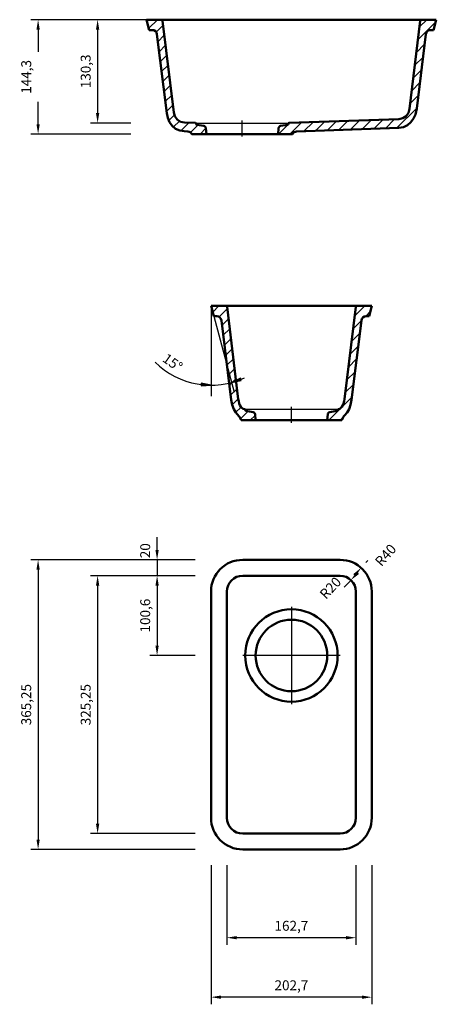
# Model space of a CAD drawing. Units: millimetres. Extents: x 1652 to 2177, y 216 to 1458.
import ezdxf
from ezdxf.enums import TextEntityAlignment as Align
from ezdxf.lldxf.tags import DXFTag

# ---------------------------------------------------------------- set-up
doc = ezdxf.new("R2010")
doc.units = ezdxf.units.MM
doc.header["$LTSCALE"] = 5
for name, color, linetype in [('LC-001-002-----0', 1, 'ByBlock'), ('LC-002-006-MLN-0', 2, 'CENTER'), ('LC-003-005-----0', 2, 'ByBlock'), ('LC-004-002-RND-0', 1, 'ByBlock'), ('LC-005-003-----0', 2, 'ByBlock'), ('LC-006-003-MTG-0', 2, 'ByBlock')]:
    doc.layers.add(name, color=color, linetype=linetype)
doc.styles.add('LCTX0-400-0-0pDIN-Schrift', font='TXT')
tags = doc.linetypes.add('CENTER', pattern=[7.5, 5, -1.25, 0, -1.25]).pattern_tags.tags
tags[10:11] = [DXFTag(74, 4), DXFTag(75, 0), DXFTag(340, '0'), DXFTag(46, 1.0), DXFTag(50, 0.0), DXFTag(44, 0.0), DXFTag(45, 0.0)]
tags[8:9] = [DXFTag(74, 4), DXFTag(75, 0), DXFTag(340, '0'), DXFTag(46, 1.0), DXFTag(50, 0.0), DXFTag(44, 0.0), DXFTag(45, 0.0)]
tags[6:7] = [DXFTag(74, 4), DXFTag(75, 0), DXFTag(340, '0'), DXFTag(46, 1.0), DXFTag(50, 0.0), DXFTag(44, 0.0), DXFTag(45, 0.0)]
tags[4:5] = [DXFTag(74, 4), DXFTag(75, 0), DXFTag(340, '0'), DXFTag(46, 1.0), DXFTag(50, 0.0), DXFTag(44, 0.0), DXFTag(45, 0.0)]
doc.dimstyles.new('LC-DIM-L-0025-01-02', dxfattribs={"dimscale": 5, "dimtxt": 2.5, "dimasz": 2.5, "dimexe": 1.8, "dimexo": 0, "dimgap": 1.5, "dimtad": 1, "dimdec": 1, "dimtxsty": 'LCTX0-400-0-0pDIN-Schrift', "dimcen": 0, "dimclrd": 2, "dimclre": 2, "dimclrt": 2, "dimadec": 1, "dimazin": 2, "dimtfac": 0.71, "dimtdec": 4, "dimtmove": 0, "dimatfit": 1, "dimfxl": 1, "dimtolj": 1, "dimtzin": 0, "dimarcsym": 0})
doc.dimstyles.new('LC-DIM-L-0025-02-02', dxfattribs={"dimscale": 5, "dimtxt": 2.5, "dimasz": 2.5, "dimexe": 1.8, "dimexo": 0, "dimgap": 1.5, "dimtad": 1, "dimtxsty": 'LCTX0-400-0-0pDIN-Schrift', "dimcen": 0, "dimclrd": 2, "dimclre": 2, "dimclrt": 2, "dimazin": 2, "dimtfac": 0.71, "dimtdec": 4, "dimtmove": 0, "dimatfit": 1, "dimfxl": 1, "dimtolj": 1, "dimtzin": 0, "dimarcsym": 0})
doc.dimstyles.new('LC-DIM-R-0025-02-02', dxfattribs={"dimscale": 5, "dimtxt": 2.5, "dimasz": 2.5, "dimexe": 1.8, "dimexo": 0, "dimgap": 1.5, "dimtad": 1, "dimtxsty": 'LCTX0-400-0-0pDIN-Schrift', "dimcen": 0, "dimclrd": 2, "dimclre": 2, "dimclrt": 2, "dimazin": 2, "dimtfac": 0.71, "dimtdec": 4, "dimtofl": 0, "dimtmove": 0, "dimatfit": 1, "dimfxl": 1, "dimtolj": 1, "dimtzin": 0, "dimarcsym": 0})

# ---------------------------------------------------------------- blocks, each defined once
blk = doc.blocks.new('*X1')
at = {"layer": 'LC-003-005-----0', "color": 7, "lineweight": 25}
for p, q in [((2074.09761, 1084.148117), (2086.792073, 1096.84258)), ((2087.911212, 1083.819582), (2093.724444, 1089.632814)), ((2072.118124, 1068.026495), (2082.45491, 1078.363281)), ((2070.138638, 1051.904873), (2080.475424, 1062.241659)), ((2068.159151, 1035.783251), (2078.495938, 1046.120037)), ((2066.179665, 1019.661629), (2076.516451, 1029.998415)), ((2064.200179, 1003.540007), (2074.536965, 1013.876793)), ((2062.220693, 987.418385), (2072.557479, 997.755171)), ((2041.487023, 952.54258), (2070.577993, 981.63355)), ((2055.629158, 952.54258), (2059.582251, 956.495672))]:
    blk.add_line(p, q, dxfattribs=at)
blk = doc.blocks.new('*X2')
at = {"layer": 'LC-003-005-----0', "color": 7, "lineweight": 25}
for p, q in [((1895.06701, 1088.96528), (1902.94431, 1096.84258)), ((1903.243417, 1082.999551), (1913.407956, 1093.16409)), ((1906.878518, 1072.492516), (1914.9545, 1080.568498)), ((1908.425062, 1059.896925), (1916.501044, 1067.972907)), ((1909.971606, 1047.301333), (1918.047589, 1055.377316)), ((1911.51815, 1034.705742), (1919.594133, 1042.781724)), ((1913.064694, 1022.11015), (1921.140677, 1030.186133)), ((1914.611239, 1009.514559), (1922.687221, 1017.590541)), ((1916.157783, 996.918967), (1924.233765, 1004.99495)), ((1917.704327, 984.323376), (1925.780309, 992.399358)), ((1919.618789, 972.095702), (1927.326854, 979.803767)), ((1924.018056, 962.352834), (1930.910895, 969.245672)), ((1930.071092, 954.263734), (1939.732565, 963.925207)), ((1942.492073, 952.54258), (1948.632651, 958.683157))]:
    blk.add_line(p, q, dxfattribs=at)
blk = doc.blocks.new('*X3')
at = {"layer": 'LC-003-005-----0', "color": 7, "lineweight": 25}
for p, q in [((1814.597104, 1446.901578), (1825.479055, 1457.783528)), ((1823.915973, 1442.078311), (1832.549579, 1450.711917)), ((1826.020141, 1430.040343), (1834.096123, 1438.116326)), ((1827.566685, 1417.444752), (1835.642667, 1425.520734)), ((1829.113229, 1404.84916), (1837.189211, 1412.925143)), ((1830.659773, 1392.253569), (1838.735756, 1400.329551)), ((1832.206317, 1379.657977), (1840.2823, 1387.73396)), ((1833.752862, 1367.062386), (1841.828844, 1375.138368)), ((1835.299406, 1354.466794), (1843.375388, 1362.542777)), ((1836.84595, 1341.871203), (1844.921932, 1349.947185)), ((1839.789985, 1330.673102), (1846.893405, 1337.776522)), ((1845.780461, 1322.521443), (1853.146884, 1329.887866)), ((1855.069312, 1317.668158), (1865.194155, 1327.793001)), ((1867.142197, 1315.598908), (1876.607776, 1325.064487)), ((1879.168953, 1313.483528), (1886.526205, 1320.84078))]:
    blk.add_line(p, q, dxfattribs=at)
blk = doc.blocks.new('*X4')
at = {"layer": 'LC-003-005-----0', "color": 7, "lineweight": 25}
for p, q in [((2153.837778, 1432.588861), (2176.16222, 1454.913303)), ((2155.817264, 1448.710483), (2164.89031, 1457.783528)), ((2151.858292, 1416.467239), (2162.195078, 1426.804026)), ((2149.878806, 1400.345618), (2160.215592, 1410.682404)), ((2147.899319, 1384.223996), (2158.236106, 1394.560782)), ((2145.919833, 1368.102374), (2156.256619, 1378.43916)), ((2143.940347, 1351.980752), (2154.277133, 1362.317538)), ((2127.355694, 1321.253964), (2152.297647, 1346.195916)), ((2024.778676, 1317.671895), (2036.183652, 1329.076871)), ((2039.432536, 1318.183619), (2050.837512, 1329.588595)), ((2054.086396, 1318.695343), (2065.491371, 1330.100319)), ((2068.740256, 1319.207067), (2080.145231, 1330.612043)), ((2083.394115, 1319.718792), (2094.799091, 1331.123767)), ((2098.047975, 1320.230516), (2109.45295, 1331.635491)), ((2112.701835, 1320.74224), (2124.10681, 1332.147215)), ((1978.163903, 1313.483528), (1992.222073, 1327.541699)), ((1992.306038, 1313.483528), (2006.875933, 1328.053423)), ((2010.124817, 1317.160171), (2021.529792, 1328.565147))]:
    blk.add_line(p, q, dxfattribs=at)
blk = doc.blocks.new('LCDIM1')
at = {"layer": 'LC-005-003-----0', "color": 7, "lineweight": 25}
for p, q in [((1880.481727, 997.262593), (1883.225282, 997.450768)), ((1880.483016, 996.837474), (1886.468953, 997.248038)), ((1880.484305, 996.412356), (1889.712623, 997.045309)), ((1880.689143, 999.244038), (1880.485593, 995.987237)), ((1880.485593, 995.987237), (1892.956294, 996.84258)), ((1883.225282, 997.450768), (1880.526508, 997.979089)), ((1886.468953, 997.248038), (1880.58072, 998.400738)), ((1889.712623, 997.045309), (1880.634932, 998.822388)), ((1892.956294, 996.84258), (1880.689143, 999.244038)), ((1930.065814, 1005.7446), (1918.838199, 1000.249997)), ((1918.838199, 1000.249997), (1931.10535, 1002.651455)), ((1930.227309, 1005.351348), (1921.918874, 1001.285342)), ((1921.918874, 1001.285342), (1930.996566, 1003.062421)), ((1930.388805, 1004.958097), (1924.999549, 1002.320688)), ((1924.999549, 1002.320688), (1930.887782, 1003.473388)), ((1930.5503, 1004.564846), (1928.080225, 1003.356033)), ((1928.080225, 1003.356033), (1930.778998, 1003.884354)), ((1931.10535, 1002.651455), (1930.065814, 1005.7446))]:
    blk.add_line(p, q, dxfattribs=at)
at = {"layer": 'LC-006-003-MTG-0', "color": 7, "lineweight": 25}
blk.add_arc((1892.956294, 1096.84258), 100, 225.087872, 294.926246, dxfattribs=at)
at = {"layer": 'LC-005-003-----0', "color": 7, "lineweight": 25, "style": 'LCTX0-400-0-0pDIN-Schrift'}
blk.add_text(' 15%%d', height=12.5, rotation=-35.411118, dxfattribs=at).set_placement((1839.358152, 1021.453661), align=Align.CENTER)
blk = doc.blocks.new('*D6')
at = {"layer": 'Defpoints', "color": 0}
for p in [(1811.681294, 1457.783528), (1675, 1313.483528), (1791.681294, 1313.483528)]:
    blk.add_point(p, dxfattribs=at)
at = {"layer": 'LC-005-003-----0', "color": 2, "lineweight": -2}
for p, q in [((1811.681294, 1457.783528), (1666, 1457.783528)), ((1675, 1445.283528), (1675, 1417.208528)), ((1675, 1325.983528), (1675, 1354.058529)), ((1791.681294, 1313.483528), (1666, 1313.483528))]:
    blk.add_line(p, q, dxfattribs=at)
at = {"layer": 'LC-005-003-----0', "color": 2}
for points in [[(1677.083333, 1445.283528), (1672.916667, 1445.283528), (1675, 1457.783528)], [(1672.916667, 1325.983528), (1677.083333, 1325.983528), (1675, 1313.483528)]]:
    blk.add_solid(points, dxfattribs=at)
at = {"layer": 'LC-005-003-----0', "color": 2, "insert": (1660, 1385.633528), "char_height": 12.5, "attachment_point": 5, "rotation": 90, "style": 'LCTX0-400-0-0pDIN-Schrift'}
blk.add_mtext('\\A1;144,3', dxfattribs=at)
blk = doc.blocks.new('*D7')
at = {"layer": 'Defpoints', "color": 0}
for p in [(1791.681294, 1457.783528), (1750, 1327.483528), (1791.681294, 1327.483528)]:
    blk.add_point(p, dxfattribs=at)
at = {"layer": 'LC-005-003-----0', "color": 2, "lineweight": -2}
for p, q in [((1791.681294, 1457.783528), (1741, 1457.783528)), ((1750, 1445.283528), (1750, 1339.983528)), ((1791.681294, 1327.483528), (1741, 1327.483528))]:
    blk.add_line(p, q, dxfattribs=at)
at = {"layer": 'LC-005-003-----0', "color": 2}
for points in [[(1752.083333, 1445.283528), (1747.916667, 1445.283528), (1750, 1457.783528)], [(1747.916667, 1339.983528), (1752.083333, 1339.983528), (1750, 1327.483528)]]:
    blk.add_solid(points, dxfattribs=at)
at = {"layer": 'LC-005-003-----0', "color": 2, "insert": (1735, 1392.633528), "char_height": 12.5, "attachment_point": 5, "rotation": 90, "style": 'LCTX0-400-0-0pDIN-Schrift'}
blk.add_mtext('\\A1;130,3', dxfattribs=at)
blk = doc.blocks.new('*D8')
at = {"layer": 'Defpoints', "color": 0}
for p in [(1872.956294, 776.560747), (1675, 411.310747), (1872.956294, 411.310747)]:
    blk.add_point(p, dxfattribs=at)
at = {"layer": 'LC-005-003-----0', "color": 2, "lineweight": -2}
for p, q in [((1872.956294, 776.560747), (1666, 776.560747)), ((1675, 764.060747), (1675, 423.810747)), ((1872.956294, 411.310747), (1666, 411.310747))]:
    blk.add_line(p, q, dxfattribs=at)
at = {"layer": 'LC-005-003-----0', "color": 2}
for points in [[(1677.083333, 764.060747), (1672.916667, 764.060747), (1675, 776.560747)], [(1672.916667, 423.810747), (1677.083333, 423.810747), (1675, 411.310747)]]:
    blk.add_solid(points, dxfattribs=at)
at = {"layer": 'LC-005-003-----0', "color": 2, "insert": (1660, 593.935747), "char_height": 12.5, "attachment_point": 5, "rotation": 90, "style": 'LCTX0-400-0-0pDIN-Schrift'}
blk.add_mtext('\\A1;365,25', dxfattribs=at)
blk = doc.blocks.new('*D9')
at = {"layer": 'Defpoints', "color": 0}
for p in [(1872.956294, 756.560747), (1750, 431.310747), (1872.956294, 431.310747)]:
    blk.add_point(p, dxfattribs=at)
at = {"layer": 'LC-005-003-----0', "color": 2, "lineweight": -2}
for p, q in [((1872.956294, 756.560747), (1741, 756.560747)), ((1750, 744.060747), (1750, 443.810747)), ((1872.956294, 431.310747), (1741, 431.310747))]:
    blk.add_line(p, q, dxfattribs=at)
at = {"layer": 'LC-005-003-----0', "color": 2}
for points in [[(1752.083333, 744.060747), (1747.916667, 744.060747), (1750, 756.560747)], [(1747.916667, 443.810747), (1752.083333, 443.810747), (1750, 431.310747)]]:
    blk.add_solid(points, dxfattribs=at)
at = {"layer": 'LC-005-003-----0', "color": 2, "insert": (1735, 593.935747), "char_height": 12.5, "attachment_point": 5, "rotation": 90, "style": 'LCTX0-400-0-0pDIN-Schrift'}
blk.add_mtext('\\A1;325,25', dxfattribs=at)
blk = doc.blocks.new('*D10')
at = {"layer": 'Defpoints', "color": 0}
for p in [(1892.956294, 391.310747), (2095.656294, 391.310747), (1892.956294, 225)]:
    blk.add_point(p, dxfattribs=at)
at = {"layer": 'LC-005-003-----0', "color": 2, "lineweight": -2}
for p, q in [((1892.956294, 391.310747), (1892.956294, 216)), ((2095.656294, 391.310747), (2095.656294, 216)), ((2083.156294, 225), (1905.456294, 225))]:
    blk.add_line(p, q, dxfattribs=at)
at = {"layer": 'LC-005-003-----0', "color": 2}
for points in [[(1905.456294, 227.083333), (1905.456294, 222.916667), (1892.956294, 225)], [(2083.156294, 222.916667), (2083.156294, 227.083333), (2095.656294, 225)]]:
    blk.add_solid(points, dxfattribs=at)
at = {"layer": 'LC-005-003-----0', "color": 2, "insert": (1994.306294, 240), "char_height": 12.5, "attachment_point": 5, "style": 'LCTX0-400-0-0pDIN-Schrift'}
blk.add_mtext('\\A1;202,7', dxfattribs=at)
blk = doc.blocks.new('*D11')
at = {"layer": 'Defpoints', "color": 0}
for p in [(1912.956294, 391.310747), (2075.656294, 391.310747), (1912.956294, 300)]:
    blk.add_point(p, dxfattribs=at)
at = {"layer": 'LC-005-003-----0', "color": 2, "lineweight": -2}
for p, q in [((1912.956294, 391.310747), (1912.956294, 291)), ((2075.656294, 391.310747), (2075.656294, 291)), ((2063.156294, 300), (1925.456294, 300))]:
    blk.add_line(p, q, dxfattribs=at)
at = {"layer": 'LC-005-003-----0', "color": 2}
for points in [[(1925.456294, 302.083333), (1925.456294, 297.916667), (1912.956294, 300)], [(2063.156294, 297.916667), (2063.156294, 302.083333), (2075.656294, 300)]]:
    blk.add_solid(points, dxfattribs=at)
at = {"layer": 'LC-005-003-----0', "color": 2, "insert": (1994.306294, 315), "char_height": 12.5, "attachment_point": 5, "style": 'LCTX0-400-0-0pDIN-Schrift'}
blk.add_mtext('\\A1;162,7', dxfattribs=at)
blk = doc.blocks.new('*D30')
at = {"layer": 'Defpoints', "color": 0}
for p in [(2082.163868, 766.516523), (2055.656294, 736.560747)]:
    blk.add_point(p, dxfattribs=at)
at = {"layer": 'LC-005-003-----0', "color": 2, "lineweight": -2}
blk.add_line((2088.233224, 773.375404), (2090.447484, 775.877704), dxfattribs=at)
at = {"layer": 'LC-005-003-----0', "color": 2}
blk.add_solid([(2075.440448, 755.77474), (2072.320054, 758.535946), (2082.163868, 766.516523)], dxfattribs=at)
at = {"layer": 'LC-005-003-----0', "color": 2, "insert": (2112.980138, 782.539558), "char_height": 12.5, "attachment_point": 5, "rotation": 48.494699532, "style": 'LCTX0-400-0-0pDIN-Schrift'}
blk.add_mtext('\\A1;R40', dxfattribs=at)
blk = doc.blocks.new('*D31')
at = {"layer": 'Defpoints', "color": 0}
for p in [(2069.39981, 751.09057), (2055.656294, 736.560747)]:
    blk.add_point(p, dxfattribs=at)
at = {"layer": 'LC-005-003-----0', "color": 2, "lineweight": -2}
blk.add_line((2068.158913, 749.778678), (2060.810113, 742.009431), dxfattribs=at)
at = {"layer": 'LC-005-003-----0', "color": 2}
blk.add_solid([(2076.475984, 761.603327), (2079.50303, 758.740094), (2069.39981, 751.09057)], dxfattribs=at)
at = {"layer": 'LC-005-003-----0', "color": 2, "insert": (2043.444262, 741.135504), "char_height": 12.5, "attachment_point": 5, "rotation": 46.593039329, "style": 'LCTX0-400-0-0pDIN-Schrift'}
blk.add_mtext('\\A1;R20', dxfattribs=at)
blk = doc.blocks.new('*D32')
at = {"layer": 'Defpoints', "color": 0}
for p in [(1872.956294, 756.560747), (1825, 655.935747), (1872.956294, 655.935747)]:
    blk.add_point(p, dxfattribs=at)
at = {"layer": 'LC-005-003-----0', "color": 2, "lineweight": -2}
for p, q in [((1872.956294, 756.560747), (1816, 756.560747)), ((1825, 744.060747), (1825, 668.435747)), ((1872.956294, 655.935747), (1816, 655.935747))]:
    blk.add_line(p, q, dxfattribs=at)
at = {"layer": 'LC-005-003-----0', "color": 2}
for points in [[(1827.083333, 744.060747), (1822.916667, 744.060747), (1825, 756.560747)], [(1822.916667, 668.435747), (1827.083333, 668.435747), (1825, 655.935747)]]:
    blk.add_solid(points, dxfattribs=at)
at = {"layer": 'LC-005-003-----0', "color": 2, "insert": (1810, 706.248247), "char_height": 12.5, "attachment_point": 5, "rotation": 90, "style": 'LCTX0-400-0-0pDIN-Schrift'}
blk.add_mtext('\\A1;100,6', dxfattribs=at)
blk = doc.blocks.new('*D33')
at = {"layer": 'Defpoints', "color": 0}
for p in [(1872.956294, 776.560747), (1825, 756.560747), (1872.956294, 756.560747)]:
    blk.add_point(p, dxfattribs=at)
at = {"layer": 'LC-005-003-----0', "color": 2, "lineweight": -2}
for p, q in [((1825, 789.060747), (1825, 805.071941)), ((1872.956294, 776.560747), (1816, 776.560747)), ((1825, 776.560747), (1825, 756.560747)), ((1872.956294, 756.560747), (1816, 756.560747)), ((1825, 744.060747), (1825, 731.560747))]:
    blk.add_line(p, q, dxfattribs=at)
at = {"layer": 'LC-005-003-----0', "color": 2}
for points in [[(1822.916667, 789.060747), (1827.083333, 789.060747), (1825, 776.560747)], [(1827.083333, 744.060747), (1822.916667, 744.060747), (1825, 756.560747)]]:
    blk.add_solid(points, dxfattribs=at)
at = {"layer": 'LC-005-003-----0', "color": 2, "insert": (1810, 788.059441), "char_height": 12.5, "attachment_point": 5, "rotation": 90, "style": 'LCTX0-400-0-0pDIN-Schrift'}
blk.add_mtext('\\A1;20', dxfattribs=at)

msp = doc.modelspace()

# ---------------------------------------------------------------- linework, layer by layer
at = {"layer": 'LC-001-002-----0', "color": 7, "lineweight": 50}
for p, q in [((1811.681294, 1457.783528), (2176.931294, 1457.783528)), ((1811.681294, 1457.783528), (1815.164634, 1444.783528)), ((1831.843026, 1456.466332), (1846.027378, 1340.944054)), ((2156.769563, 1456.466332), (2143.119164, 1345.292758)), ((2176.931294, 1457.783528), (2173.447955, 1444.783528)), ((1815.164634, 1444.783528), (1818.901554, 1444.783528)), ((2169.711035, 1444.783528), (2173.447955, 1444.783528)), ((1824.856831, 1439.514744), (1837.092882, 1339.8601)), ((2163.755758, 1439.514744), (2152.2258, 1345.610769)), ((2143.119164, 1345.292758), (2141.772715, 1340.375759)), ((2150.679553, 1338.389525), (2152.2258, 1345.610769)), ((1837.092882, 1339.8601), (1838.337961, 1334.045315)), ((1838.337961, 1334.045315), (1840.666439, 1328.637604)), ((1847.370431, 1336.03178), (1846.027378, 1340.944054)), ((1850.211832, 1331.927981), (1847.370431, 1336.03178)), ((1854.332237, 1329.063944), (1850.211832, 1331.927981)), ((1859.346404, 1327.997209), (1854.332237, 1329.063944)), ((1991.263643, 1327.50823), (2129.776462, 1332.345204)), ((2134.795315, 1333.41038), (2129.776462, 1332.345204)), ((2138.923416, 1336.271393), (2134.795315, 1333.41038)), ((2141.772715, 1340.375759), (2138.923416, 1336.271393)), ((2145.00481, 1328.351235), (2148.351004, 1332.981735)), ((2148.351004, 1332.981735), (2150.679553, 1338.389525)), ((1840.666439, 1328.637604), (1844.012566, 1324.007105)), ((1844.012566, 1324.007105), (1848.385573, 1320.332222)), ((1848.385573, 1320.332222), (1853.626563, 1317.903355)), ((1853.626563, 1317.903355), (1859.193429, 1316.995846)), ((1859.193429, 1316.995846), (1863.694423, 1316.838668)), ((1873.348945, 1327.50823), (1859.346404, 1327.997209)), ((1874.164395, 1326.247935), (1874.117981, 1326.778441)), ((1884.039286, 1323.754111), (1874.986941, 1325.350283)), ((1887.169882, 1313.483528), (1886.506925, 1321.061155)), ((1977.442707, 1313.483528), (1978.105663, 1321.061155)), ((1980.573303, 1323.754111), (1989.625647, 1325.350283)), ((1990.448194, 1326.247935), (1990.494607, 1326.778441)), ((2129.824114, 1321.340163), (2000.918166, 1316.838668)), ((2129.824114, 1321.340163), (2135.390816, 1322.24762)), ((2135.390816, 1322.24762), (2140.631765, 1324.676405)), ((2140.631765, 1324.676405), (2145.00481, 1328.351235)), ((1868.872422, 1313.483528), (1995.740167, 1313.483528)), ((1892.956294, 1096.84258), (2095.656294, 1096.84258)), ((1892.956294, 1096.84258), (1896.439634, 1083.84258)), ((1913.118026, 1095.525384), (1927.382188, 979.353105)), ((2075.494563, 1095.525384), (2061.230401, 979.353105)), ((2095.656294, 1096.84258), (2092.172955, 1083.84258)), ((1900.176554, 1083.84258), (1896.439634, 1083.84258)), ((2088.436035, 1083.84258), (2092.172955, 1083.84258)), ((1906.131831, 1078.573796), (1918.449007, 978.258446)), ((2082.480758, 1078.573796), (2070.163582, 978.258446)), ((1919.631069, 972.030995), (1918.448568, 978.262019)), ((1921.510707, 966.714406), (1919.631069, 972.030995)), ((1927.382245, 979.35264), (1927.852199, 976.497745)), ((1927.852199, 976.497745), (1928.53744, 973.913293)), ((1928.53744, 973.913293), (1929.449239, 971.613891)), ((1929.449239, 971.613891), (1930.571454, 969.65497)), ((1930.571454, 969.65497), (1931.880192, 968.076892)), ((2058.041134, 969.65497), (2056.732397, 968.076892)), ((2059.16335, 971.613891), (2058.041134, 969.65497)), ((2060.075149, 973.913293), (2059.16335, 971.613891)), ((2060.760389, 976.497745), (2060.075149, 973.913293)), ((2061.230344, 979.35264), (2060.760389, 976.497745)), ((2067.101882, 966.714406), (2068.981519, 972.030995)), ((2068.981519, 972.030995), (2070.164021, 978.262019)), ((1924.105001, 962.201593), (1921.510707, 966.714406)), ((1928.065158, 957.898932), (1924.105001, 962.201593)), ((1929.088293, 956.371353), (1930.873679, 952.54258)), ((1931.880192, 968.076892), (1933.40354, 966.973709)), ((1933.40354, 966.973709), (1935.156581, 966.573998)), ((1935.156581, 966.573998), (1935.348945, 966.567281)), ((1936.117981, 965.837493), (1936.164395, 965.306987)), ((1936.986941, 964.409335), (1946.039286, 962.813162)), ((1948.506925, 960.120206), (1949.169882, 952.54258)), ((2040.105663, 960.120206), (2039.442707, 952.54258)), ((2051.625647, 964.409335), (2042.573303, 962.813162)), ((2052.494607, 965.837493), (2052.448194, 965.306987)), ((2053.456007, 966.573998), (2053.263643, 966.567281)), ((2055.209048, 966.973709), (2053.456007, 966.573998)), ((2056.732397, 968.076892), (2055.209048, 966.973709)), ((2059.595946, 956.525007), (2057.73891, 952.54258)), ((2061.187325, 958.594169), (2064.507588, 962.201593)), ((2064.507588, 962.201593), (2067.101882, 966.714406)), ((2057.73891, 952.54258), (1930.873679, 952.54258)), ((2055.656294, 776.560747), (1932.956294, 776.560747)), ((2055.656294, 756.560747), (1932.956294, 756.560747)), ((1892.956294, 451.310747), (1892.956294, 736.560747)), ((1912.956294, 736.560747), (1912.956294, 451.310747)), ((2075.656294, 451.310747), (2075.656294, 736.560747)), ((2095.656294, 451.310747), (2095.656294, 736.560747)), ((1932.956294, 431.310747), (2055.656294, 431.310747)), ((2055.656294, 411.310747), (1932.956294, 411.310747))]:
    msp.add_line(p, q, dxfattribs=at)
at = {"layer": 'LC-001-002-----0', "color": 7, "lineweight": 25}
for p, q in [((1874.056294, 1327.483528), (1990.556294, 1327.483528)), ((1936.056294, 966.542577), (2052.556294, 966.542577))]:
    msp.add_line(p, q, dxfattribs=at)
at = {"layer": 'LC-001-002-----0', "color": 7, "lineweight": 50}
for radius in [58.25, 45.136413]:
    msp.add_circle((1994.306294, 655.935747), radius, dxfattribs=at)
for centre, radius, start, end in [((1830.354206, 1456.283528), 1.5, 7, 90), ((2158.258382, 1456.283528), 1.5, 90, 173), ((1818.901554, 1438.783528), 6, 7, 90), ((2169.711035, 1438.783528), 6, 90, 173), ((1863.485026, 1310.842323), 6, 26.1167, 88), ((1873.321026, 1326.708717), 0.8, 5, 88), ((1875.160589, 1326.335091), 1, 185, 260), ((1883.518341, 1320.799688), 3, 5, 80), ((1981.094248, 1320.799688), 3, 100, 175), ((1989.451999, 1326.335091), 1, 280, 355), ((1991.291563, 1326.708717), 0.8, 92, 175), ((2001.127563, 1310.842323), 6, 92, 153.8833), ((1911.629206, 1095.34258), 1.5, 7, 90), ((2076.983382, 1095.34258), 1.5, 90, 173), ((1900.176554, 1077.84258), 6, 7, 90), ((2088.436035, 1077.84258), 6, 90, 173), ((1935.321026, 965.767768), 0.8, 5, 88), ((1937.160589, 965.394142), 1, 185, 235.000223), ((1937.160589, 965.394142), 1, 235.000223, 260), ((1945.518341, 959.858739), 3, 5, 80), ((2043.094248, 959.858739), 3, 100, 175), ((2051.451999, 965.394142), 1, 280, 304.999777), ((2051.451999, 965.394142), 1, 304.999777, 355), ((2053.291563, 965.767768), 0.8, 92, 175), ((2065.033779, 953.989304), 5.999999, 129.872083, 155.042224), ((1932.956294, 736.560747), 20, 90, 180), ((2055.656294, 736.560747), 20, 0, 90), ((1932.956294, 451.310747), 20, 180, 270), ((2055.656294, 451.310747), 20, 270, 0)]:
    msp.add_arc(centre, radius, start, end, dxfattribs=at)
at = {"layer": 'LC-002-006-MLN-0', "color": 7, "lineweight": 25}
for p, q in [((1932.306294, 1310.483528), (1932.306294, 1330.483528)), ((1994.306294, 949.54258), (1994.306294, 969.542577)), ((1994.306294, 717.185747), (1994.306294, 594.685747)), ((2055.556294, 655.935747), (1933.056294, 655.935747))]:
    msp.add_line(p, q, dxfattribs=at)
at = {"layer": 'LC-004-002-RND-0', "color": 7, "lineweight": 50}
for centre, radius, start, end in [((1923.650446, 953.835643), 6, 25, 42.626382), ((1932.956294, 736.560747), 40, 90, 180), ((2055.656294, 736.560747), 40, 0, 90), ((1932.956294, 451.310747), 40, 180, 270), ((2055.656294, 451.310747), 40, 270, 0)]:
    msp.add_arc(centre, radius, start, end, dxfattribs=at)
at = {"layer": 'LC-005-003-----0', "color": 7, "lineweight": 25}
for p, q in [((1892.956294, 1096.84258), (1892.956294, 983.115509)), ((1896.439635, 1083.842576), (1922.079037, 988.155024))]:
    msp.add_line(p, q, dxfattribs=at)

# ---------------------------------------------------------------- block references
at = {"layer": 'LC-003-005-----0', "color": 7, "lineweight": 25}
for name in ['*X3', '*X4', '*X2', '*X1']:
    msp.add_blockref(name, (0, 0), dxfattribs=at)
at = {"layer": 'LC-005-003-----0', "color": 7, "lineweight": 25}
msp.add_blockref('LCDIM1', (0, 0), dxfattribs=at)

# ---------------------------------------------------------------- dimensions: what is measured, and where the dimension line sits
for base, p1, p2, dimstyle, picture, middle in [((1675, 1313.483528), (1811.681294, 1457.783528), (1791.681294, 1313.483528), 'LC-DIM-L-0025-02-02', '*D6', (1660, 1385.633528)), ((1750, 1327.483528), (1791.681294, 1457.783528), (1791.681294, 1327.483528), 'LC-DIM-L-0025-02-02', '*D7', (1735, 1392.633528)), ((1825, 756.560747), (1872.956294, 776.560747), (1872.956294, 756.560747), 'LC-DIM-L-0025-02-02', '*D33', (1810, 788.059441)), ((1675, 411.310747), (1872.956294, 776.560747), (1872.956294, 411.310747), 'LC-DIM-L-0025-02-02', '*D8', (1660, 593.935747)), ((1750, 431.310747), (1872.956294, 756.560747), (1872.956294, 431.310747), 'LC-DIM-L-0025-02-02', '*D9', (1735, 593.935747)), ((1825, 655.935747), (1872.956294, 756.560747), (1872.956294, 655.935747), 'LC-DIM-L-0025-01-02', '*D32', (1810, 706.248247))]:
    dim = msp.add_linear_dim(base=base, p1=p1, p2=p2, angle=90, dimstyle=dimstyle, dxfattribs=at)
    dim.commit()
    dim.dimension.update_dxf_attribs({"geometry": picture, "text_midpoint": middle, "dimtype": 160, "text_rotation": 90})
for mpoint, picture, middle in [((2082.163868, 766.516523), '*D30', (2112.980138, 782.539558)), ((2069.39981, 751.09057), '*D31', (2043.444262, 741.135504))]:
    dim = msp.add_radius_dim(center=(2055.656294, 736.560747), mpoint=mpoint, dimstyle='LC-DIM-R-0025-02-02', dxfattribs=at)
    dim.commit()
    dim.dimension.update_dxf_attribs({"geometry": picture, "text_midpoint": middle, "dimtype": 164})
for base, p1, p2, picture, middle in [((1892.956294, 225), (2095.656294, 391.310747), (1892.956294, 391.310747), '*D10', (1994.306294, 240)), ((1912.956294, 300), (2075.656294, 391.310747), (1912.956294, 391.310747), '*D11', (1994.306294, 315))]:
    dim = msp.add_linear_dim(base=base, p1=p1, p2=p2, dimstyle='LC-DIM-L-0025-02-02', dxfattribs=at)
    dim.commit()
    dim.dimension.update_dxf_attribs({"geometry": picture, "text_midpoint": middle, "dimtype": 160})

doc.saveas('drawing.dxf')
